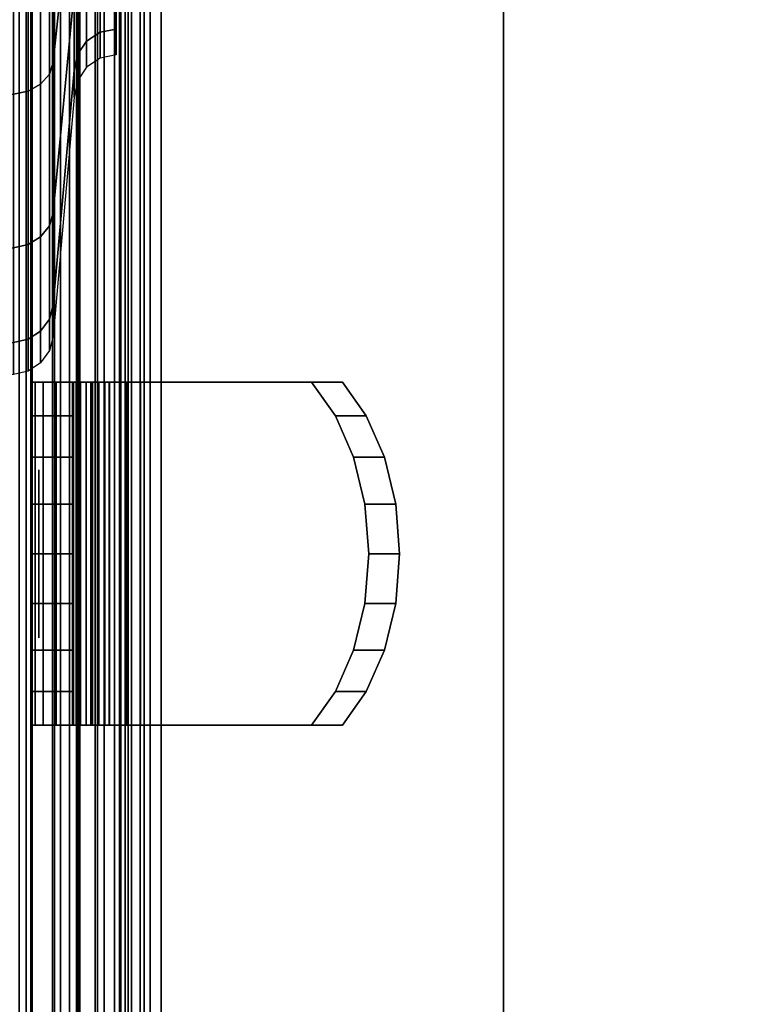
# Model space of a CAD drawing. Units: inches. Extents: x -0.2 to 60.1, y -29.7 to 0.
# Drawn here: x 7.3 to 8.4, y -6 to -4.5 of the extents above; entities that cross this region are included whole.
import ezdxf

# ---------------------------------------------------------------- set-up
doc = ezdxf.new("R2010")
doc.units = ezdxf.units.IN
doc.header["$MEASUREMENT"] = 0
for name, color, linetype in [('A-FURN-3-STORAGE-LOWER-CASTER-TREAD', 251, 'Continuous'), ('A-FURN-3-STORAGE-LOWER-METAL-BOTTOM', 253, 'Continuous'), ('A-FURN-3-STORAGE-LOWER-METAL-FRAME', 253, 'Continuous'), ('A-FURN-3-STORAGE-LOWER-METAL-SHELF', 253, 'Continuous'), ('A-FURN-3-STORAGE-LOWER-METAL-SHELF-HARDWARE', 253, 'Continuous'), ('A-FURN-3-STORAGE-LOWER-WOOD-SIDEPANEL-HOLE', 250, 'Continuous'), ('A-FURN-3-STORAGE-LOWER-WOOD-SIDEPANEL-SURFACE-VERTICAL', 255, 'Continuous'), ('A-FURN-3-STORAGE-LOWER-WOOD-TOP-SURFACE-HORIZONTAL', 255, 'Continuous')]:
    doc.layers.add(name, color=color, linetype=linetype)

msp = doc.modelspace()

# ---------------------------------------------------------------- linework, layer by layer
at = {"layer": 'A-FURN-3-STORAGE-LOWER-METAL-BOTTOM'}
for points in [[(7.3784, -21.4235, 6.2555), (7.3425, -21.4235, 6.2555), (7.3425, -1.7985, 6.2555), (7.3784, -1.7985, 6.2555)], [(7.3425, -21.4235, 6.2555), (7.3425, -21.4235, 6.9646), (7.3425, -1.7985, 6.9646), (7.3425, -1.7985, 6.2555)], [(7.3784, -1.7985, 6.2555), (7.3784, -1.7985, 6.9646), (7.3784, -21.4235, 6.9646), (7.3784, -21.4235, 6.2555)], [(7.3834, -21.4235, 7.0055), (8.0135, -21.4235, 7.0055), (8.0135, -1.7985, 7.0055), (7.3834, -1.7985, 7.0055)], [(7.3834, -1.7985, 6.9696), (8.0135, -1.7985, 6.9696), (8.0135, -21.4235, 6.9696), (7.3834, -21.4235, 6.9696)], [(8.0135, -1.7985, 6.9696), (8.0135, -1.7985, 7.0055), (8.0135, -21.4235, 7.0055), (8.0135, -21.4235, 6.9696)], [(7.3125, -21.3881, 7.0414), (52.8125, -21.3881, 7.0414), (52.8125, -1.8339, 7.0414), (7.3125, -1.8339, 7.0414)], [(7.3125, -1.8339, 7.0055), (52.8125, -1.8339, 7.0055), (52.8125, -21.3881, 7.0055), (7.3125, -21.3881, 7.0055)]]:
    msp.add_3dface(points, dxfattribs=at)
at = {"layer": 'A-FURN-3-STORAGE-LOWER-METAL-BOTTOM', "invisible_edges": 5}
msp.add_3dface([(7.3125, -1.8339, 7.0414), (7.3125, -1.8339, 7.0055), (7.3125, -21.3881, 7.0055), (7.3125, -21.3881, 7.0414)], dxfattribs=at)
at = {"layer": 'A-FURN-3-STORAGE-LOWER-METAL-SHELF'}
for points in [[(7.4062, -19.067, 19.6195), (7.4062, -19.067, 20.3075), (7.4062, -2.6999, 20.3075), (7.4062, -2.6999, 19.6195)], [(7.4422, -2.6999, 19.6195), (7.4422, -2.6999, 20.3075), (7.4422, -19.067, 20.3075), (7.4422, -19.067, 19.6195)]]:
    msp.add_3dface(points, dxfattribs=at)
for points, invisible_edges in [([(52.6209, -19.067, 20.3695), (7.5042, -19.067, 20.3695), (7.5042, -2.6999, 20.3695), (52.6209, -2.6999, 20.3695)], 5), ([(7.5042, -2.6999, 20.4054), (7.5042, -19.067, 20.4054), (52.6209, -19.067, 20.4054), (52.6209, -2.6999, 20.4054)], 10)]:
    msp.add_3dface(points, dxfattribs=dict(at, invisible_edges=invisible_edges))
at = {"layer": 'A-FURN-3-STORAGE-LOWER-METAL-SHELF-HARDWARE'}
for points, invisible_edges in [([(7.3167, -5.0438, 19.5834), (7.3125, -5.0438, 19.6108), (7.3723, -5.0438, 19.6108), (7.3737, -5.0438, 19.6014)], 10), ([(7.3125, -5.0937, 20.1335), (7.3125, -5.0438, 20.0782), (7.3125, -5.5538, 20.0782), (7.3125, -5.504, 20.1335)], 10), ([(7.3125, -5.0438, 20.0782), (7.3723, -5.0438, 20.0782), (7.3723, -5.0438, 19.6108), (7.3125, -5.0438, 19.6108)], 4), ([(7.3125, -5.0438, 19.6108), (7.3125, -5.5538, 19.6108), (7.3125, -5.5538, 20.0782), (7.3125, -5.0438, 20.0782)], 4), ([(7.329, -5.0438, 19.5585), (7.3167, -5.0438, 19.5834), (7.3737, -5.0438, 19.6014), (7.378, -5.0438, 19.5928)], 10), ([(7.3481, -5.0438, 19.5385), (7.329, -5.0438, 19.5585), (7.378, -5.0438, 19.5928), (7.3845, -5.0438, 19.586)], 10), ([(7.3724, -5.0438, 19.5252), (7.3481, -5.0438, 19.5385), (7.3845, -5.0438, 19.586), (7.3929, -5.0438, 19.5814)], 10), ([(7.3723, -5.0438, 20.0782), (7.3723, -5.5538, 20.0782), (7.3723, -5.5538, 19.6108), (7.3723, -5.0438, 19.6108)], 1), ([(7.3723, -5.0438, 20.0782), (7.3723, -5.0937, 20.1335), (7.3723, -5.504, 20.1335), (7.3723, -5.5538, 20.0782)], 10), ([(7.3996, -5.0438, 19.5198), (7.3724, -5.0438, 19.5252), (7.3929, -5.0438, 19.5814), (7.4022, -5.0438, 19.5795)], 10), ([(7.4271, -5.0438, 19.5228), (7.3996, -5.0438, 19.5198), (7.4022, -5.0438, 19.5795), (7.4116, -5.0438, 19.5806)], 10), ([(7.4525, -5.0438, 19.534), (7.4271, -5.0438, 19.5228), (7.4116, -5.0438, 19.5806), (7.4203, -5.0438, 19.5844)], 10), ([(7.4733, -5.0438, 19.5522), (7.4525, -5.0438, 19.534), (7.4203, -5.0438, 19.5844), (7.4275, -5.0438, 19.5907)], 10), ([(7.7281, -5.0438, 19.9489), (7.7739, -5.0438, 19.9104), (7.4733, -5.0438, 19.5522), (7.4275, -5.0438, 19.5907)], 4), ([(7.7281, -5.0438, 19.9489), (7.4275, -5.0438, 19.5907), (7.4275, -5.5538, 19.5907), (7.7281, -5.5538, 19.9489)], 8), ([(7.7739, -5.5538, 19.9104), (7.4733, -5.5538, 19.5522), (7.4733, -5.0438, 19.5522), (7.7739, -5.0438, 19.9104)], 8), ([(7.7636, -5.0937, 19.9912), (7.7281, -5.0438, 19.9489), (7.7281, -5.5538, 19.9489), (7.7636, -5.504, 19.9912)], 10), ([(7.7739, -5.0438, 19.9104), (7.8094, -5.0937, 19.9528), (7.8094, -5.504, 19.9528), (7.7739, -5.5538, 19.9104)], 10), ([(7.3125, -5.1552, 20.1754), (7.3125, -5.0937, 20.1335), (7.3125, -5.504, 20.1335), (7.3125, -5.4424, 20.1754)], 10), ([(7.3723, -5.4424, 20.1754), (7.3723, -5.504, 20.1335), (7.3723, -5.0937, 20.1335), (7.3723, -5.1552, 20.1754)], 10), ([(7.7636, -5.504, 19.9912), (7.7905, -5.4424, 20.0233), (7.7905, -5.1552, 20.0233), (7.7636, -5.0937, 19.9912)], 10), ([(7.8364, -5.4424, 19.9849), (7.8094, -5.504, 19.9528), (7.8094, -5.0937, 19.9528), (7.8364, -5.1552, 19.9849)], 10), ([(7.3125, -5.2249, 20.2015), (7.3125, -5.1552, 20.1754), (7.3125, -5.4424, 20.1754), (7.3125, -5.3727, 20.2015)], 10), ([(7.3723, -5.1552, 20.1754), (7.3723, -5.2249, 20.2015), (7.3723, -5.3727, 20.2015), (7.3723, -5.4424, 20.1754)], 10), ([(7.8074, -5.2249, 20.0434), (7.7905, -5.1552, 20.0233), (7.7905, -5.4424, 20.0233), (7.8074, -5.3727, 20.0434)], 10), ([(7.8364, -5.1552, 19.9849), (7.8532, -5.2249, 20.0049), (7.8532, -5.3727, 20.0049), (7.8364, -5.4424, 19.9849)], 10), ([(7.3125, -5.3727, 20.2015), (7.3125, -5.2988, 20.2104), (7.3125, -5.2249, 20.2015)], 8), ([(7.3723, -5.2249, 20.2015), (7.3723, -5.2988, 20.2104), (7.3723, -5.3727, 20.2015)], 8), ([(7.8074, -5.3727, 20.0434), (7.8131, -5.2988, 20.0502), (7.8074, -5.2249, 20.0434)], 8), ([(7.8532, -5.2249, 20.0049), (7.8589, -5.2988, 20.0117), (7.8532, -5.3727, 20.0049)], 8), ([(7.3737, -5.5538, 19.6014), (7.3723, -5.5538, 19.6108), (7.3125, -5.5538, 19.6108), (7.3167, -5.5538, 19.5834)], 10), ([(7.3723, -5.5538, 20.0782), (7.3125, -5.5538, 20.0782), (7.3125, -5.5538, 19.6108), (7.3723, -5.5538, 19.6108)], 4), ([(7.378, -5.5538, 19.5928), (7.3737, -5.5538, 19.6014), (7.3167, -5.5538, 19.5834), (7.329, -5.5538, 19.5585)], 10), ([(7.3845, -5.5538, 19.586), (7.378, -5.5538, 19.5928), (7.329, -5.5538, 19.5585), (7.3481, -5.5538, 19.5385)], 10), ([(7.3929, -5.5538, 19.5814), (7.3845, -5.5538, 19.586), (7.3481, -5.5538, 19.5385), (7.3724, -5.5538, 19.5252)], 10), ([(7.4022, -5.5538, 19.5795), (7.3929, -5.5538, 19.5814), (7.3724, -5.5538, 19.5252), (7.3996, -5.5538, 19.5198)], 10), ([(7.4116, -5.5538, 19.5806), (7.4022, -5.5538, 19.5795), (7.3996, -5.5538, 19.5198), (7.4271, -5.5538, 19.5228)], 10), ([(7.4203, -5.5538, 19.5844), (7.4116, -5.5538, 19.5806), (7.4271, -5.5538, 19.5228), (7.4525, -5.5538, 19.534)], 10), ([(7.4275, -5.5538, 19.5907), (7.4203, -5.5538, 19.5844), (7.4525, -5.5538, 19.534), (7.4733, -5.5538, 19.5522)], 10), ([(7.7281, -5.5538, 19.9489), (7.4275, -5.5538, 19.5907), (7.4733, -5.5538, 19.5522), (7.7739, -5.5538, 19.9104)], 2)]:
    msp.add_3dface(points, dxfattribs=dict(at, invisible_edges=invisible_edges))
at = {"layer": 'A-FURN-3-STORAGE-LOWER-WOOD-SIDEPANEL-HOLE'}
for points, invisible_edges in [([(7.3225, -5.1781, 24.9714), (7.3225, -5.1738, 25.0038), (7.3225, -5.1738, 25.0038), (7.3225, -5.1781, 25.0361)], 8), ([(7.3225, -5.1781, 22.4517), (7.3225, -5.1738, 22.4841), (7.3225, -5.1738, 22.4841), (7.3225, -5.1781, 22.5164)], 8), ([(7.3225, -5.1781, 19.932), (7.3225, -5.1738, 19.9644), (7.3225, -5.1738, 19.9644), (7.3225, -5.1781, 19.9968)], 8), ([(7.3225, -5.1781, 17.4124), (7.3225, -5.1738, 17.4447), (7.3225, -5.1738, 17.4447), (7.3225, -5.1781, 17.4771)], 8), ([(7.3225, -5.1781, 14.8927), (7.3225, -5.1738, 14.925), (7.3225, -5.1738, 14.925), (7.3225, -5.1781, 14.9574)], 8), ([(7.3225, -5.1906, 24.9413), (7.3225, -5.1781, 24.9714), (7.3225, -5.1781, 25.0361), (7.3225, -5.1906, 25.0663)], 10), ([(7.3225, -5.1906, 22.4216), (7.3225, -5.1781, 22.4517), (7.3225, -5.1781, 22.5164), (7.3225, -5.1906, 22.5466)], 10), ([(7.3225, -5.1906, 19.9019), (7.3225, -5.1781, 19.932), (7.3225, -5.1781, 19.9968), (7.3225, -5.1906, 20.0269)], 10), ([(7.3225, -5.1906, 17.3822), (7.3225, -5.1781, 17.4124), (7.3225, -5.1781, 17.4771), (7.3225, -5.1906, 17.5072)], 10), ([(7.3225, -5.1906, 14.8625), (7.3225, -5.1781, 14.8927), (7.3225, -5.1781, 14.9574), (7.3225, -5.1906, 14.9875)], 10), ([(7.3225, -5.2104, 24.9154), (7.3225, -5.1906, 24.9413), (7.3225, -5.1906, 25.0663), (7.3225, -5.2104, 25.0922)], 10), ([(7.3225, -5.2104, 22.3957), (7.3225, -5.1906, 22.4216), (7.3225, -5.1906, 22.5466), (7.3225, -5.2104, 22.5725)], 10), ([(7.3225, -5.2104, 19.876), (7.3225, -5.1906, 19.9019), (7.3225, -5.1906, 20.0269), (7.3225, -5.2104, 20.0528)], 10), ([(7.3225, -5.2104, 17.3563), (7.3225, -5.1906, 17.3822), (7.3225, -5.1906, 17.5072), (7.3225, -5.2104, 17.5331)], 10), ([(7.3225, -5.2104, 14.8366), (7.3225, -5.1906, 14.8625), (7.3225, -5.1906, 14.9875), (7.3225, -5.2104, 15.0134)], 10), ([(7.3225, -5.2363, 24.8955), (7.3225, -5.2104, 24.9154), (7.3225, -5.2104, 25.0922), (7.3225, -5.2363, 25.112)], 10), ([(7.3225, -5.2363, 22.3758), (7.3225, -5.2104, 22.3957), (7.3225, -5.2104, 22.5725), (7.3225, -5.2363, 22.5923)], 10), ([(7.3225, -5.2363, 19.8561), (7.3225, -5.2104, 19.876), (7.3225, -5.2104, 20.0528), (7.3225, -5.2363, 20.0727)], 10), ([(7.3225, -5.2363, 17.3365), (7.3225, -5.2104, 17.3563), (7.3225, -5.2104, 17.5331), (7.3225, -5.2363, 17.553)], 10), ([(7.3225, -5.2363, 14.8168), (7.3225, -5.2104, 14.8366), (7.3225, -5.2104, 15.0134), (7.3225, -5.2363, 15.0333)], 10), ([(7.3225, -5.2665, 24.883), (7.3225, -5.2363, 24.8955), (7.3225, -5.2363, 25.112), (7.3225, -5.2665, 25.1245)], 10), ([(7.3225, -5.2665, 22.3633), (7.3225, -5.2363, 22.3758), (7.3225, -5.2363, 22.5923), (7.3225, -5.2665, 22.6048)], 10), ([(7.3225, -5.2665, 19.8437), (7.3225, -5.2363, 19.8561), (7.3225, -5.2363, 20.0727), (7.3225, -5.2665, 20.0851)], 10), ([(7.3225, -5.2665, 17.324), (7.3225, -5.2363, 17.3365), (7.3225, -5.2363, 17.553), (7.3225, -5.2665, 17.5655)], 10), ([(7.3225, -5.2665, 14.8043), (7.3225, -5.2363, 14.8168), (7.3225, -5.2363, 15.0333), (7.3225, -5.2665, 15.0458)], 10), ([(7.3225, -5.2988, 24.8788), (7.3225, -5.2665, 24.883), (7.3225, -5.2665, 25.1245), (7.3225, -5.2988, 25.1288)], 10), ([(7.3225, -5.2988, 22.3591), (7.3225, -5.2665, 22.3633), (7.3225, -5.2665, 22.6048), (7.3225, -5.2988, 22.6091)], 10), ([(7.3225, -5.2988, 19.8394), (7.3225, -5.2665, 19.8437), (7.3225, -5.2665, 20.0851), (7.3225, -5.2988, 20.0894)], 10), ([(7.3225, -5.2988, 17.3197), (7.3225, -5.2665, 17.324), (7.3225, -5.2665, 17.5655), (7.3225, -5.2988, 17.5697)], 10), ([(7.3225, -5.2988, 14.8), (7.3225, -5.2665, 14.8043), (7.3225, -5.2665, 15.0458), (7.3225, -5.2988, 15.05)], 10), ([(7.3225, -5.3312, 24.883), (7.3225, -5.2988, 24.8788), (7.3225, -5.2988, 25.1288), (7.3225, -5.3312, 25.1245)], 10), ([(7.3225, -5.3312, 22.3633), (7.3225, -5.2988, 22.3591), (7.3225, -5.2988, 22.6091), (7.3225, -5.3312, 22.6048)], 10), ([(7.3225, -5.3312, 19.8437), (7.3225, -5.2988, 19.8394), (7.3225, -5.2988, 20.0894), (7.3225, -5.3312, 20.0851)], 10), ([(7.3225, -5.3312, 17.324), (7.3225, -5.2988, 17.3197), (7.3225, -5.2988, 17.5697), (7.3225, -5.3312, 17.5655)], 10), ([(7.3225, -5.3312, 14.8043), (7.3225, -5.2988, 14.8), (7.3225, -5.2988, 15.05), (7.3225, -5.3312, 15.0458)], 10), ([(7.3225, -5.3613, 24.8955), (7.3225, -5.3312, 24.883), (7.3225, -5.3312, 25.1245), (7.3225, -5.3613, 25.112)], 10), ([(7.3225, -5.3613, 22.3758), (7.3225, -5.3312, 22.3633), (7.3225, -5.3312, 22.6048), (7.3225, -5.3613, 22.5923)], 10), ([(7.3225, -5.3613, 19.8561), (7.3225, -5.3312, 19.8437), (7.3225, -5.3312, 20.0851), (7.3225, -5.3613, 20.0727)], 10), ([(7.3225, -5.3613, 17.3365), (7.3225, -5.3312, 17.324), (7.3225, -5.3312, 17.5655), (7.3225, -5.3613, 17.553)], 10), ([(7.3225, -5.3613, 14.8168), (7.3225, -5.3312, 14.8043), (7.3225, -5.3312, 15.0458), (7.3225, -5.3613, 15.0333)], 10), ([(7.3225, -5.3872, 24.9154), (7.3225, -5.3613, 24.8955), (7.3225, -5.3613, 25.112), (7.3225, -5.3872, 25.0922)], 10), ([(7.3225, -5.3872, 22.3957), (7.3225, -5.3613, 22.3758), (7.3225, -5.3613, 22.5923), (7.3225, -5.3872, 22.5725)], 10), ([(7.3225, -5.3872, 19.876), (7.3225, -5.3613, 19.8561), (7.3225, -5.3613, 20.0727), (7.3225, -5.3872, 20.0528)], 10), ([(7.3225, -5.3872, 17.3563), (7.3225, -5.3613, 17.3365), (7.3225, -5.3613, 17.553), (7.3225, -5.3872, 17.5331)], 10), ([(7.3225, -5.3872, 14.8366), (7.3225, -5.3613, 14.8168), (7.3225, -5.3613, 15.0333), (7.3225, -5.3872, 15.0134)], 10), ([(7.3225, -5.4071, 24.9413), (7.3225, -5.3872, 24.9154), (7.3225, -5.3872, 25.0922), (7.3225, -5.4071, 25.0663)], 10), ([(7.3225, -5.4071, 22.4216), (7.3225, -5.3872, 22.3957), (7.3225, -5.3872, 22.5725), (7.3225, -5.4071, 22.5466)], 10), ([(7.3225, -5.4071, 19.9019), (7.3225, -5.3872, 19.876), (7.3225, -5.3872, 20.0528), (7.3225, -5.4071, 20.0269)], 10), ([(7.3225, -5.4071, 17.3822), (7.3225, -5.3872, 17.3563), (7.3225, -5.3872, 17.5331), (7.3225, -5.4071, 17.5072)], 10), ([(7.3225, -5.4071, 14.8625), (7.3225, -5.3872, 14.8366), (7.3225, -5.3872, 15.0134), (7.3225, -5.4071, 14.9875)], 10), ([(7.3225, -5.4196, 24.9714), (7.3225, -5.4071, 24.9413), (7.3225, -5.4071, 25.0663), (7.3225, -5.4196, 25.0361)], 10), ([(7.3225, -5.4196, 22.4517), (7.3225, -5.4071, 22.4216), (7.3225, -5.4071, 22.5466), (7.3225, -5.4196, 22.5164)], 10), ([(7.3225, -5.4196, 19.932), (7.3225, -5.4071, 19.9019), (7.3225, -5.4071, 20.0269), (7.3225, -5.4196, 19.9968)], 10), ([(7.3225, -5.4196, 17.4124), (7.3225, -5.4071, 17.3822), (7.3225, -5.4071, 17.5072), (7.3225, -5.4196, 17.4771)], 10), ([(7.3225, -5.4196, 14.8927), (7.3225, -5.4071, 14.8625), (7.3225, -5.4071, 14.9875), (7.3225, -5.4196, 14.9574)], 10), ([(7.3225, -5.4238, 25.0038), (7.3225, -5.4196, 24.9714), (7.3225, -5.4196, 25.0361), (7.3225, -5.4238, 25.0038)], 2), ([(7.3225, -5.4238, 22.4841), (7.3225, -5.4196, 22.4517), (7.3225, -5.4196, 22.5164), (7.3225, -5.4238, 22.4841)], 2), ([(7.3225, -5.4238, 19.9644), (7.3225, -5.4196, 19.932), (7.3225, -5.4196, 19.9968), (7.3225, -5.4238, 19.9644)], 2), ([(7.3225, -5.4238, 17.4447), (7.3225, -5.4196, 17.4124), (7.3225, -5.4196, 17.4771), (7.3225, -5.4238, 17.4447)], 2), ([(7.3225, -5.4238, 14.925), (7.3225, -5.4196, 14.8927), (7.3225, -5.4196, 14.9574), (7.3225, -5.4238, 14.925)], 2)]:
    msp.add_3dface(points, dxfattribs=dict(at, invisible_edges=invisible_edges))
at = {"layer": 'A-FURN-3-STORAGE-LOWER-WOOD-SIDEPANEL-SURFACE-VERTICAL'}
for points in [[(7.3125, -1.7438, 33.3698), (6.5625, -1.7438, 33.3698), (6.5625, -21.4782, 33.3698), (7.3125, -21.4782, 33.3698)], [(6.5625, -1.7438, 6.8854), (7.3125, -1.7438, 6.8854), (7.3125, -21.4782, 6.8854), (6.5625, -21.4782, 6.8854)], [(7.3125, -1.7438, 33.3698), (7.3125, -21.4782, 33.3698), (7.3125, -21.4782, 6.8854), (7.3125, -1.7438, 6.8854)]]:
    msp.add_3dface(points, dxfattribs=at)
at = {"layer": 'A-FURN-3-STORAGE-LOWER-WOOD-TOP-SURFACE-HORIZONTAL'}
for points in [[(0.125, -29.611, 34.1354), (60, -29.611, 34.1354), (60, -0.611, 34.1354), (0.125, -0.611, 34.1354)], [(60, -0.611, 33.3854), (60, -29.611, 33.3854), (0.125, -29.611, 33.3854), (0.125, -0.611, 33.3854)]]:
    msp.add_3dface(points, dxfattribs=at)

# ---------------------------------------------------------------- meshes
at = {"layer": 'A-FURN-3-STORAGE-LOWER-CASTER-TREAD'}
mesh = msp.add_polymesh((9, 9), dxfattribs=at)
for k, corner in enumerate([(7.325, -5.0148, 2.5049), (7.3065, -5.0271, 2.5049), (7.2849, -5.0322, 2.5049), (7.049, -5.0508, 2.5049), (6.8125, -5.057, 2.5049), (6.576, -5.0508, 2.5049), (6.3401, -5.0322, 2.5049), (6.3185, -5.0271, 2.5049), (6.3, -5.0148, 2.5049), (7.325, -4.9676, 2.0254), (7.3065, -4.9797, 2.023), (7.2849, -4.9847, 2.022), (7.049, -5.0029, 2.0184), (6.8125, -5.009, 2.0172), (6.576, -5.0029, 2.0184), (6.3401, -4.9847, 2.022), (6.3185, -4.9797, 2.023), (6.3, -4.9676, 2.0254), (7.325, -4.8277, 1.5643), (7.3065, -4.8391, 1.5596), (7.2849, -4.8438, 1.5577), (7.049, -4.861, 1.5506), (6.8125, -4.8667, 1.5482), (6.576, -4.861, 1.5506), (6.3401, -4.8438, 1.5577), (6.3185, -4.8391, 1.5596), (6.3, -4.8277, 1.5643), (7.325, -4.6006, 1.1394), (7.3065, -4.6109, 1.1326), (7.2849, -4.6151, 1.1297), (7.049, -4.6305, 1.1194), (6.8125, -4.6357, 1.116), (6.576, -4.6305, 1.1194), (6.3401, -4.6151, 1.1297), (6.3185, -4.6109, 1.1326), (6.3, -4.6006, 1.1394), (7.325, -4.2949, 0.767), (7.3065, -4.3037, 0.7582), (7.2849, -4.3073, 0.7546), (7.049, -4.3204, 0.7415), (6.8125, -4.3248, 0.7371), (6.576, -4.3204, 0.7415), (6.3401, -4.3073, 0.7546), (6.3185, -4.3037, 0.7582), (6.3, -4.2949, 0.767), (7.325, -3.9225, 0.4613), (7.3065, -3.9293, 0.451), (7.2849, -3.9322, 0.4468), (7.049, -3.9425, 0.4314), (6.8125, -3.9459, 0.4262), (6.576, -3.9425, 0.4314), (6.3401, -3.9322, 0.4468), (6.3185, -3.9293, 0.451), (6.3, -3.9225, 0.4613), (7.325, -3.4976, 0.2342), (7.3065, -3.5023, 0.2228), (7.2849, -3.5042, 0.2181), (7.049, -3.5113, 0.2009), (6.8125, -3.5137, 0.1952), (6.576, -3.5113, 0.2009), (6.3401, -3.5042, 0.2181), (6.3185, -3.5023, 0.2228), (6.3, -3.4976, 0.2342), (7.325, -3.0365, 0.0943), (7.3065, -3.0389, 0.0822), (7.2849, -3.0399, 0.0772), (7.049, -3.0435, 0.059), (6.8125, -3.0447, 0.0529), (6.576, -3.0435, 0.059), (6.3401, -3.0399, 0.0772), (6.3185, -3.0389, 0.0822), (6.3, -3.0365, 0.0943), (7.325, -2.557, 0.0471), (7.3065, -2.557, 0.0348), (7.2849, -2.557, 0.0297), (7.049, -2.557, 0.0111), (6.8125, -2.557, 0.0049), (6.576, -2.557, 0.0111), (6.3401, -2.557, 0.0297), (6.3185, -2.557, 0.0348), (6.3, -2.557, 0.0471)]):
    mesh.set_mesh_vertex(divmod(k, 9), corner)
mesh = msp.add_polymesh((8, 9), dxfattribs=at)
for k, corner in enumerate([(7.325, -2.557, 4.9627), (7.3065, -2.557, 4.975), (7.2849, -2.557, 4.9801), (7.049, -2.557, 4.9987), (6.8125, -2.557, 5.0049), (6.576, -2.557, 4.9987), (6.3401, -2.557, 4.9801), (6.3185, -2.557, 4.975), (6.3, -2.557, 4.9627), (7.325, -3.0365, 4.9155), (7.3065, -3.0389, 4.9276), (7.2849, -3.0399, 4.9326), (7.049, -3.0435, 4.9508), (6.8125, -3.0447, 4.9569), (6.576, -3.0435, 4.9508), (6.3401, -3.0399, 4.9326), (6.3185, -3.0389, 4.9276), (6.3, -3.0365, 4.9155), (7.325, -3.4976, 4.7756), (7.3065, -3.5023, 4.787), (7.2849, -3.5042, 4.7917), (7.049, -3.5113, 4.8089), (6.8125, -3.5137, 4.8146), (6.576, -3.5113, 4.8089), (6.3401, -3.5042, 4.7917), (6.3185, -3.5023, 4.787), (6.3, -3.4976, 4.7756), (7.325, -3.9225, 4.5485), (7.3065, -3.9293, 4.5588), (7.2849, -3.9322, 4.563), (7.049, -3.9425, 4.5784), (6.8125, -3.9459, 4.5836), (6.576, -3.9425, 4.5784), (6.3401, -3.9322, 4.563), (6.3185, -3.9293, 4.5588), (6.3, -3.9225, 4.5485), (7.325, -4.2949, 4.2428), (7.3065, -4.3037, 4.2516), (7.2849, -4.3073, 4.2552), (7.049, -4.3204, 4.2683), (6.8125, -4.3248, 4.2727), (6.576, -4.3204, 4.2683), (6.3401, -4.3073, 4.2552), (6.3185, -4.3037, 4.2516), (6.3, -4.2949, 4.2428), (7.325, -4.6006, 3.8704), (7.3065, -4.6109, 3.8772), (7.2849, -4.6151, 3.8801), (7.049, -4.6305, 3.8904), (6.8125, -4.6357, 3.8938), (6.576, -4.6305, 3.8904), (6.3401, -4.6151, 3.8801), (6.3185, -4.6109, 3.8772), (6.3, -4.6006, 3.8704), (7.325, -4.8277, 3.4455), (7.3065, -4.8391, 3.4502), (7.2849, -4.8438, 3.4521), (7.049, -4.861, 3.4592), (6.8125, -4.8667, 3.4616), (6.576, -4.861, 3.4592), (6.3401, -4.8438, 3.4521), (6.3185, -4.8391, 3.4502), (6.3, -4.8277, 3.4455), (7.325, -4.9676, 2.9844), (7.3065, -4.9797, 2.9868), (7.2849, -4.9847, 2.9878), (7.049, -5.0029, 2.9914), (6.8125, -5.009, 2.9926), (6.576, -5.0029, 2.9914), (6.3401, -4.9847, 2.9878), (6.3185, -4.9797, 2.9868), (6.3, -4.9676, 2.9844)]):
    mesh.set_mesh_vertex(divmod(k, 9), corner)
mesh = msp.add_polymesh((9, 9), dxfattribs=at)
for k, corner in enumerate([(7.4375, -4.497, 2.5049), (7.4375, -4.557, 2.5049), (7.4136, -4.5618, 2.5049), (7.3933, -4.5753, 2.5049), (7.3798, -4.5956, 2.5049), (7.375, -4.6195, 2.5049), (7.3439, -4.9753, 2.5049), (7.338, -4.9967, 2.5049), (7.325, -5.0148, 2.5049), (7.4375, -4.4597, 2.1264), (7.4375, -4.5186, 2.1147), (7.4136, -4.5232, 2.1138), (7.3933, -4.5365, 2.1111), (7.3798, -4.5564, 2.1072), (7.375, -4.5799, 2.1025), (7.3439, -4.9288, 2.0331), (7.338, -4.9499, 2.0289), (7.325, -4.9676, 2.0254), (7.4375, -4.3493, 1.7625), (7.4375, -4.4048, 1.7395), (7.4136, -4.4092, 1.7377), (7.3933, -4.4217, 1.7325), (7.3798, -4.4404, 1.7248), (7.375, -4.4625, 1.7156), (7.3439, -4.7912, 1.5795), (7.338, -4.811, 1.5713), (7.325, -4.8277, 1.5643), (7.4375, -4.1701, 1.4271), (7.4375, -4.2199, 1.3938), (7.4136, -4.2239, 1.3911), (7.3933, -4.2352, 1.3836), (7.3798, -4.252, 1.3723), (7.375, -4.2719, 1.359), (7.3439, -4.5677, 1.1614), (7.338, -4.5856, 1.1495), (7.325, -4.6006, 1.1394), (7.4375, -3.9288, 1.1331), (7.4375, -3.9712, 1.0907), (7.4136, -3.9746, 1.0873), (7.3933, -3.9842, 1.0777), (7.3798, -3.9985, 1.0634), (7.375, -4.0154, 1.0465), (7.3439, -4.267, 0.7949), (7.338, -4.2822, 0.7797), (7.325, -4.2949, 0.767), (7.4375, -3.6348, 0.8918), (7.4375, -3.6681, 0.842), (7.4136, -3.6708, 0.838), (7.3933, -3.6783, 0.8267), (7.3798, -3.6896, 0.8099), (7.375, -3.7029, 0.79), (7.3439, -3.9005, 0.4942), (7.338, -3.9124, 0.4763), (7.325, -3.9225, 0.4613), (7.4375, -3.2994, 0.7126), (7.4375, -3.3224, 0.6571), (7.4136, -3.3242, 0.6527), (7.3933, -3.3294, 0.6402), (7.3798, -3.3371, 0.6215), (7.375, -3.3463, 0.5994), (7.3439, -3.4824, 0.2707), (7.338, -3.4906, 0.2509), (7.325, -3.4976, 0.2342), (7.4375, -2.9355, 0.6022), (7.4375, -2.9472, 0.5433), (7.4136, -2.9481, 0.5387), (7.3933, -2.9508, 0.5254), (7.3798, -2.9547, 0.5055), (7.375, -2.9594, 0.482), (7.3439, -3.0288, 0.1331), (7.338, -3.033, 0.112), (7.325, -3.0365, 0.0943), (7.4375, -2.557, 0.5649), (7.4375, -2.557, 0.5049), (7.4136, -2.557, 0.5001), (7.3933, -2.557, 0.4866), (7.3798, -2.557, 0.4663), (7.375, -2.557, 0.4424), (7.3439, -2.557, 0.0866), (7.338, -2.557, 0.0652), (7.325, -2.557, 0.0471)]):
    mesh.set_mesh_vertex(divmod(k, 9), corner)
mesh = msp.add_polymesh((8, 9), dxfattribs=at)
for k, corner in enumerate([(7.4375, -2.557, 4.4449), (7.4375, -2.557, 4.5049), (7.4136, -2.557, 4.5097), (7.3933, -2.557, 4.5232), (7.3798, -2.557, 4.5435), (7.375, -2.557, 4.5674), (7.3439, -2.557, 4.9232), (7.338, -2.557, 4.9446), (7.325, -2.557, 4.9627), (7.4375, -2.9355, 4.4076), (7.4375, -2.9472, 4.4665), (7.4136, -2.9481, 4.4711), (7.3933, -2.9508, 4.4844), (7.3798, -2.9547, 4.5043), (7.375, -2.9594, 4.5278), (7.3439, -3.0288, 4.8767), (7.338, -3.033, 4.8978), (7.325, -3.0365, 4.9155), (7.4375, -3.2994, 4.2972), (7.4375, -3.3224, 4.3527), (7.4136, -3.3242, 4.3571), (7.3933, -3.3294, 4.3696), (7.3798, -3.3371, 4.3883), (7.375, -3.3463, 4.4104), (7.3439, -3.4824, 4.7391), (7.338, -3.4906, 4.7589), (7.325, -3.4976, 4.7756), (7.4375, -3.6348, 4.118), (7.4375, -3.6681, 4.1678), (7.4136, -3.6708, 4.1718), (7.3933, -3.6783, 4.1831), (7.3798, -3.6896, 4.1999), (7.375, -3.7029, 4.2198), (7.3439, -3.9005, 4.5156), (7.338, -3.9124, 4.5335), (7.325, -3.9225, 4.5485), (7.4375, -3.9288, 3.8767), (7.4375, -3.9712, 3.9191), (7.4136, -3.9746, 3.9225), (7.3933, -3.9842, 3.9321), (7.3798, -3.9985, 3.9464), (7.375, -4.0154, 3.9633), (7.3439, -4.267, 4.2149), (7.338, -4.2822, 4.2301), (7.325, -4.2949, 4.2428), (7.4375, -4.1701, 3.5827), (7.4375, -4.2199, 3.616), (7.4136, -4.2239, 3.6187), (7.3933, -4.2352, 3.6262), (7.3798, -4.252, 3.6375), (7.375, -4.2719, 3.6508), (7.3439, -4.5677, 3.8484), (7.338, -4.5856, 3.8603), (7.325, -4.6006, 3.8704), (7.4375, -4.3493, 3.2473), (7.4375, -4.4048, 3.2703), (7.4136, -4.4092, 3.2721), (7.3933, -4.4217, 3.2773), (7.3798, -4.4404, 3.285), (7.375, -4.4625, 3.2942), (7.3439, -4.7912, 3.4303), (7.338, -4.811, 3.4385), (7.325, -4.8277, 3.4455), (7.4375, -4.4597, 2.8834), (7.4375, -4.5186, 2.8951), (7.4136, -4.5232, 2.896), (7.3933, -4.5365, 2.8987), (7.3798, -4.5564, 2.9026), (7.375, -4.5799, 2.9073), (7.3439, -4.9288, 2.9767), (7.338, -4.9499, 2.9809), (7.325, -4.9676, 2.9844)]):
    mesh.set_mesh_vertex(divmod(k, 9), corner)
at = {"layer": 'A-FURN-3-STORAGE-LOWER-METAL-BOTTOM'}
mesh = msp.add_polymesh((2, 5), dxfattribs=at)
for k, corner in enumerate([(7.3834, -1.7985, 7.0055), (7.3677, -1.7985, 7.0024), (7.3545, -1.7985, 6.9935), (7.3456, -1.7985, 6.9803), (7.3425, -1.7985, 6.9646), (7.3834, -21.4235, 7.0055), (7.3677, -21.4235, 7.0024), (7.3545, -21.4235, 6.9935), (7.3456, -21.4235, 6.9803), (7.3425, -21.4235, 6.9646)]):
    mesh.set_mesh_vertex(divmod(k, 5), corner)
mesh = msp.add_polymesh((2, 5), dxfattribs=at)
for k, corner in enumerate([(7.3834, -21.4235, 6.9696), (7.3815, -21.4235, 6.9692), (7.3799, -21.4235, 6.9681), (7.3788, -21.4235, 6.9665), (7.3784, -21.4235, 6.9646), (7.3834, -1.7985, 6.9696), (7.3815, -1.7985, 6.9692), (7.3799, -1.7985, 6.9681), (7.3788, -1.7985, 6.9665), (7.3784, -1.7985, 6.9646)]):
    mesh.set_mesh_vertex(divmod(k, 5), corner)
at = {"layer": 'A-FURN-3-STORAGE-LOWER-METAL-FRAME'}
mesh = msp.add_polymesh((2, 29), dxfattribs=at)
for k, corner in enumerate([(6.6285, -21.486, 6.1354), (6.6114, -21.486, 6.1376), (6.5955, -21.486, 6.1442), (6.5818, -21.486, 6.1547), (6.5713, -21.486, 6.1684), (6.5647, -21.486, 6.1843), (6.5625, -21.486, 6.2014), (6.5625, -21.486, 6.8194), (6.5647, -21.486, 6.8365), (6.5713, -21.486, 6.8524), (6.5818, -21.486, 6.8661), (6.5955, -21.486, 6.8766), (6.6114, -21.486, 6.8832), (6.6285, -21.486, 6.8854), (7.2465, -21.486, 6.8854), (7.2636, -21.486, 6.8832), (7.2795, -21.486, 6.8766), (7.2932, -21.486, 6.8661), (7.3037, -21.486, 6.8524), (7.3103, -21.486, 6.8365), (7.3125, -21.486, 6.8194), (7.3125, -21.486, 6.2014), (7.3103, -21.486, 6.1843), (7.3037, -21.486, 6.1684), (7.2932, -21.486, 6.1547), (7.2795, -21.486, 6.1442), (7.2636, -21.486, 6.1376), (7.2465, -21.486, 6.1354), (6.6285, -21.486, 6.1354), (6.6285, -1.736, 6.1354), (6.6114, -1.736, 6.1376), (6.5955, -1.736, 6.1442), (6.5818, -1.736, 6.1547), (6.5713, -1.736, 6.1684), (6.5647, -1.736, 6.1843), (6.5625, -1.736, 6.2014), (6.5625, -1.736, 6.8194), (6.5647, -1.736, 6.8365), (6.5713, -1.736, 6.8524), (6.5818, -1.736, 6.8661), (6.5955, -1.736, 6.8766), (6.6114, -1.736, 6.8832), (6.6285, -1.736, 6.8854), (7.2465, -1.736, 6.8854), (7.2636, -1.736, 6.8832), (7.2795, -1.736, 6.8766), (7.2932, -1.736, 6.8661), (7.3037, -1.736, 6.8524), (7.3103, -1.736, 6.8365), (7.3125, -1.736, 6.8194), (7.3125, -1.736, 6.2014), (7.3103, -1.736, 6.1843), (7.3037, -1.736, 6.1684), (7.2932, -1.736, 6.1547), (7.2795, -1.736, 6.1442), (7.2636, -1.736, 6.1376), (7.2465, -1.736, 6.1354), (6.6285, -1.736, 6.1354)]):
    mesh.set_mesh_vertex(divmod(k, 29), corner)
at = {"layer": 'A-FURN-3-STORAGE-LOWER-METAL-SHELF'}
mesh = msp.add_polymesh((2, 7), dxfattribs=at)
for k, corner in enumerate([(7.5042, -2.6999, 20.4054), (7.4788, -2.6999, 20.4021), (7.4552, -2.6999, 20.3923), (7.4349, -2.6999, 20.3767), (7.4194, -2.6999, 20.3565), (7.4096, -2.6999, 20.3328), (7.4062, -2.6999, 20.3075), (7.5042, -19.067, 20.4054), (7.4788, -19.067, 20.4021), (7.4552, -19.067, 20.3923), (7.4349, -19.067, 20.3767), (7.4194, -19.067, 20.3565), (7.4096, -19.067, 20.3328), (7.4062, -19.067, 20.3075)]):
    mesh.set_mesh_vertex(divmod(k, 7), corner)
mesh = msp.add_polymesh((2, 7), dxfattribs=at)
for k, corner in enumerate([(7.5042, -19.067, 20.3695), (7.4881, -19.067, 20.3674), (7.4732, -19.067, 20.3612), (7.4603, -19.067, 20.3513), (7.4505, -19.067, 20.3385), (7.4443, -19.067, 20.3235), (7.4422, -19.067, 20.3075), (7.5042, -2.6999, 20.3695), (7.4881, -2.6999, 20.3674), (7.4732, -2.6999, 20.3612), (7.4603, -2.6999, 20.3513), (7.4505, -2.6999, 20.3385), (7.4443, -2.6999, 20.3235), (7.4422, -2.6999, 20.3075)]):
    mesh.set_mesh_vertex(divmod(k, 7), corner)
at = {"layer": 'A-FURN-3-STORAGE-LOWER-METAL-SHELF-HARDWARE'}
mesh = msp.add_polymesh((2, 9), dxfattribs=at)
for k, corner in enumerate([(7.3723, -5.5538, 20.0782), (7.3723, -5.504, 20.1335), (7.3723, -5.4424, 20.1754), (7.3723, -5.3727, 20.2015), (7.3723, -5.2988, 20.2104), (7.3723, -5.2249, 20.2015), (7.3723, -5.1552, 20.1754), (7.3723, -5.0937, 20.1335), (7.3723, -5.0438, 20.0782), (7.3125, -5.5538, 20.0782), (7.3125, -5.504, 20.1335), (7.3125, -5.4424, 20.1754), (7.3125, -5.3727, 20.2015), (7.3125, -5.2988, 20.2104), (7.3125, -5.2249, 20.2015), (7.3125, -5.1552, 20.1754), (7.3125, -5.0937, 20.1335), (7.3125, -5.0438, 20.0782)]):
    mesh.set_mesh_vertex(divmod(k, 9), corner)
mesh = msp.add_polymesh((2, 9), dxfattribs=at)
for k, corner in enumerate([(7.4733, -5.5538, 19.5522), (7.4525, -5.5538, 19.534), (7.4271, -5.5538, 19.5228), (7.3996, -5.5538, 19.5198), (7.3724, -5.5538, 19.5252), (7.3481, -5.5538, 19.5385), (7.329, -5.5538, 19.5585), (7.3167, -5.5538, 19.5834), (7.3125, -5.5538, 19.6108), (7.4733, -5.0438, 19.5522), (7.4525, -5.0438, 19.534), (7.4271, -5.0438, 19.5228), (7.3996, -5.0438, 19.5198), (7.3724, -5.0438, 19.5252), (7.3481, -5.0438, 19.5385), (7.329, -5.0438, 19.5585), (7.3167, -5.0438, 19.5834), (7.3125, -5.0438, 19.6108)]):
    mesh.set_mesh_vertex(divmod(k, 9), corner)
mesh = msp.add_polymesh((2, 9), dxfattribs=at)
for k, corner in enumerate([(7.4275, -5.0438, 19.5907), (7.4203, -5.0438, 19.5844), (7.4116, -5.0438, 19.5806), (7.4022, -5.0438, 19.5795), (7.3929, -5.0438, 19.5814), (7.3845, -5.0438, 19.586), (7.378, -5.0438, 19.5928), (7.3737, -5.0438, 19.6014), (7.3723, -5.0438, 19.6108), (7.4275, -5.5538, 19.5907), (7.4203, -5.5538, 19.5844), (7.4116, -5.5538, 19.5806), (7.4022, -5.5538, 19.5795), (7.3929, -5.5538, 19.5814), (7.3845, -5.5538, 19.586), (7.378, -5.5538, 19.5928), (7.3737, -5.5538, 19.6014), (7.3723, -5.5538, 19.6108)]):
    mesh.set_mesh_vertex(divmod(k, 9), corner)
mesh = msp.add_polymesh((2, 9), dxfattribs=at)
for k, corner in enumerate([(7.7739, -5.5538, 19.9104), (7.8094, -5.504, 19.9528), (7.8364, -5.4424, 19.9849), (7.8532, -5.3727, 20.0049), (7.8589, -5.2988, 20.0117), (7.8532, -5.2249, 20.0049), (7.8364, -5.1552, 19.9849), (7.8094, -5.0937, 19.9528), (7.7739, -5.0438, 19.9104), (7.7281, -5.5538, 19.9489), (7.7636, -5.504, 19.9912), (7.7905, -5.4424, 20.0233), (7.8074, -5.3727, 20.0434), (7.8131, -5.2988, 20.0502), (7.8074, -5.2249, 20.0434), (7.7905, -5.1552, 20.0233), (7.7636, -5.0937, 19.9912), (7.7281, -5.0438, 19.9489)]):
    mesh.set_mesh_vertex(divmod(k, 9), corner)

doc.saveas('drawing.dxf')
